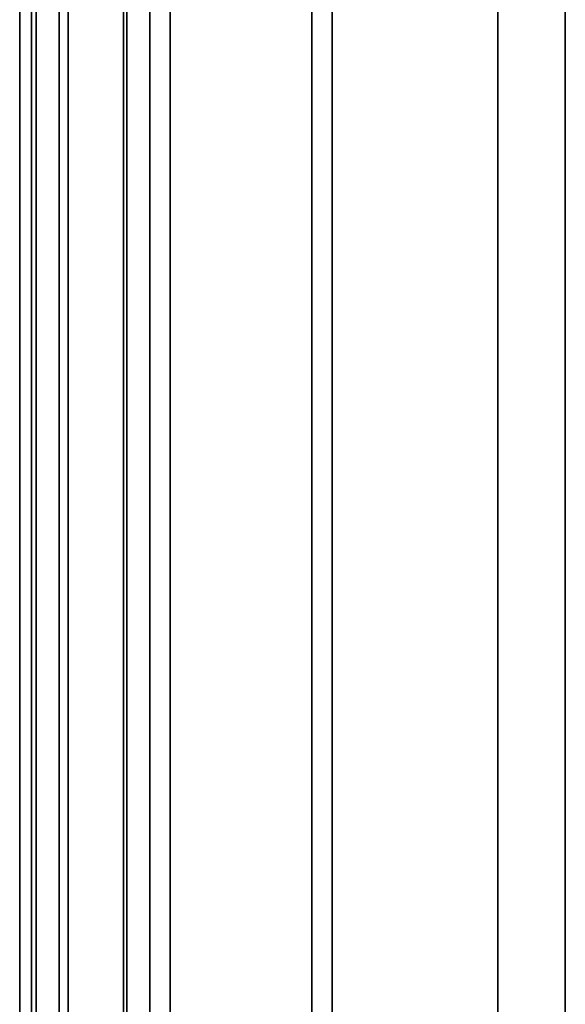
# Paper-space layout 'Blatt3' of a CAD drawing. Units: millimetres. Extents: x 0 to 4200, y 0 to 2970.
# Drawn here: x 3692 to 3806, y 801 to 1007 of the extents above; entities that cross this region are included whole.
import ezdxf

# ---------------------------------------------------------------- set-up
doc = ezdxf.new("R2010")
doc.units = ezdxf.units.MM

psp = doc.layouts.new('Blatt3')

# ---------------------------------------------------------------- linework, layer by layer
at = {"color": 7, "linetype": 'Continuous', "lineweight": 35, "ltscale": 10}
for p, q in [((3713.24, 626.44), (3713.24, 1277.3)), ((3713.92, 627.37), (3713.92, 1277.69)), ((3699.81, 619.36), (3699.81, 1270.22)), ((3701.64, 619.74), (3701.64, 1270.6)), ((3718.76, 709.22), (3718.76, 1182.05)), ((3723, 1179.61), (3723, 706.77)), ((3694.94, 709.94), (3694.94, 1168.87)), ((3752.7, 689.63), (3752.7, 1162.47)), ((3756.94, 1160.02), (3756.94, 687.18)), ((3791.59, 667.18), (3791.59, 1140.02)), ((3805.73, 1140.02), (3805.73, 667.18))]:
    psp.add_line(p, q, dxfattribs=at)
at = {"color": 1, "linetype": 'Continuous', "lineweight": 35, "ltscale": 10}
for p, q in [((3691.52, 702.58), (3691.52, 1168.13)), ((3694.01, 703.79), (3694.01, 1168.43))]:
    psp.add_line(p, q, dxfattribs=at)

doc.saveas('drawing.dxf')
